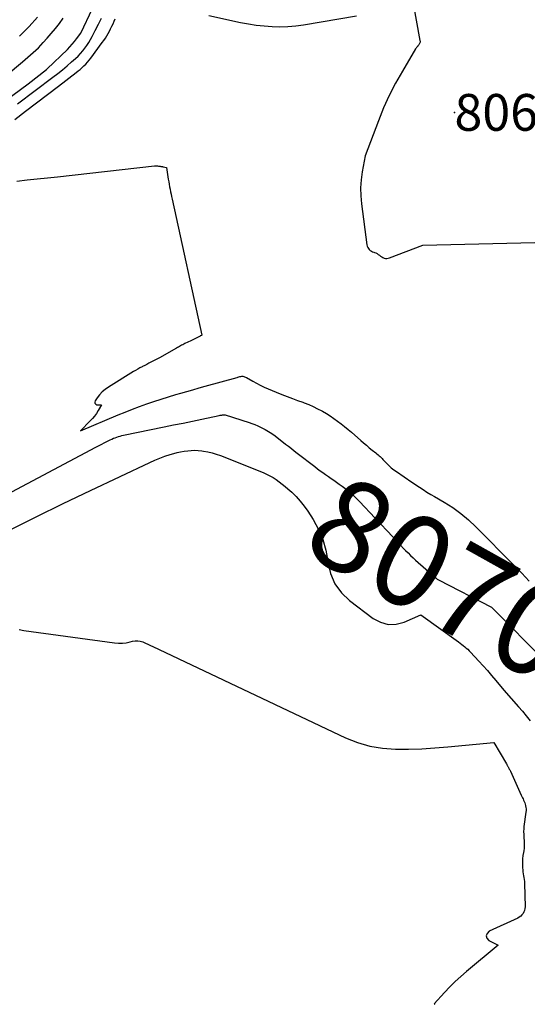
# Model space of a CAD drawing. Units: inches. Extents: x 2613967 to 2617439, y 1493890 to 1496662.
# Drawn here: x 2615074 to 2615154, y 1493934 to 1494089 of the extents above; entities that cross this region are included whole.
import ezdxf
from ezdxf.enums import TextEntityAlignment as Align

# ---------------------------------------------------------------- set-up
doc = ezdxf.new("R2010")
doc.units = ezdxf.units.IN
doc.header["$MEASUREMENT"] = 0
for name, color, linetype in [('Tile_2735_14_NW_contour_2ft', 204, 'Continuous'), ('Tile_2735_14_NW_contour_anno_2ft', 246, 'Continuous'), ('Tile_2735_14_NW_spot_anno', 101, 'Continuous'), ('Tile_2735_14_NW_spot_elev', 239, 'Continuous')]:
    doc.layers.add(name, color=color, linetype=linetype)
doc.styles.add('Arial', font='arial.ttf')

msp = doc.modelspace()

# ---------------------------------------------------------------- linework, layer by layer
at = {"layer": 'Tile_2735_14_NW_contour_2ft'}
for points in [[(2615067.05, 1494072.42, 8062), (2615075.53, 1494078.63, 8062), (2615078.41, 1494080.87, 8062), (2615078.51, 1494080.96, 8062), (2615081.68, 1494084.03, 8062), (2615082.06, 1494084.42, 8062), (2615082.43, 1494084.83, 8062), (2615082.77, 1494085.25, 8062), (2615083.11, 1494085.69, 8062), (2615083.75, 1494086.58, 8062), (2615085.57, 1494090.45, 8062)], [(2615135.83, 1494091.21, 8066), (2615136.87, 1494085.41, 8066), (2615136.88, 1494085.29, 8066), (2615136.88, 1494085.18, 8066), (2615136.85, 1494085.07, 8066), (2615136.82, 1494084.96, 8066), (2615136.76, 1494084.86, 8066), (2615136.7, 1494084.76, 8066), (2615136.63, 1494084.67, 8066), (2615136.56, 1494084.59, 8066), (2615136.52, 1494084.55, 8066), (2615136.42, 1494084.45, 8066), (2615136.33, 1494084.34, 8066), (2615136.25, 1494084.23, 8066), (2615136.17, 1494084.11, 8066), (2615134.11, 1494080.63, 8066), (2615133.05, 1494078.74, 8066), (2615132.07, 1494076.82, 8066), (2615131.18, 1494074.85, 8066), (2615130.37, 1494072.84, 8066), (2615128.3, 1494067.34, 8066), (2615127.83, 1494064.85, 8066), (2615127.66, 1494063.61, 8066), (2615127.57, 1494062.36, 8066), (2615127.6, 1494061.11, 8066), (2615127.7, 1494059.86, 8066), (2615128.56, 1494053.39, 8066), (2615128.61, 1494053.19, 8066), (2615128.69, 1494053, 8066), (2615128.79, 1494052.84, 8066), (2615128.93, 1494052.68, 8066), (2615129.09, 1494052.55, 8066), (2615129.26, 1494052.43, 8066), (2615129.45, 1494052.34, 8066), (2615129.64, 1494052.26, 8066), (2615129.74, 1494052.22, 8066), (2615129.95, 1494052.14, 8066), (2615130.15, 1494052.04, 8066), (2615130.34, 1494051.92, 8066), (2615130.51, 1494051.78, 8066), (2615130.7, 1494051.64, 8066), (2615130.88, 1494051.52, 8066), (2615131.07, 1494051.42, 8066), (2615131.27, 1494051.34, 8066), (2615131.48, 1494051.29, 8066), (2615131.68, 1494051.28, 8066), (2615131.89, 1494051.3, 8066), (2615132.09, 1494051.36, 8066), (2615137.3, 1494053.38, 8066), (2615154.84, 1494053.77, 8066)], [(2615069.46, 1494077.8, 8060), (2615074.62, 1494082.08, 8060), (2615075.05, 1494082.43, 8060), (2615075.47, 1494082.79, 8060), (2615075.89, 1494083.16, 8060), (2615076.31, 1494083.52, 8060), (2615076.71, 1494083.9, 8060), (2615077.11, 1494084.28, 8060), (2615077.5, 1494084.68, 8060), (2615077.87, 1494085.08, 8060), (2615078.48, 1494085.76, 8060), (2615079.14, 1494086.52, 8060), (2615079.78, 1494087.3, 8060), (2615080.4, 1494088.1, 8060), (2615080.99, 1494088.92, 8060)], [(2615073.42, 1494073.05, 8066), (2615075.12, 1494074.36, 8066), (2615076.83, 1494075.67, 8066), (2615078.53, 1494076.98, 8066), (2615080.24, 1494078.28, 8066), (2615083.02, 1494080.4, 8066), (2615083.34, 1494080.65, 8066), (2615083.65, 1494080.9, 8066), (2615083.95, 1494081.17, 8066), (2615084.25, 1494081.44, 8066), (2615084.53, 1494081.73, 8066), (2615084.8, 1494082.02, 8066), (2615085.06, 1494082.33, 8066), (2615085.31, 1494082.65, 8066), (2615087.11, 1494085.09, 8066), (2615087.36, 1494085.44, 8066), (2615087.6, 1494085.79, 8066), (2615087.82, 1494086.15, 8066), (2615088.03, 1494086.52, 8066), (2615088.23, 1494086.89, 8066), (2615088.43, 1494087.27, 8066), (2615088.62, 1494087.65, 8066), (2615088.8, 1494088.03, 8066), (2615088.98, 1494088.43, 8066), (2615089.16, 1494088.82, 8066)], [(2615073.83, 1494075.48, 8064), (2615079.4, 1494079.68, 8064), (2615080.15, 1494080.26, 8064), (2615080.89, 1494080.85, 8064), (2615081.61, 1494081.46, 8064), (2615082.32, 1494082.08, 8064), (2615082.92, 1494082.62, 8064), (2615083.32, 1494082.99, 8064), (2615083.7, 1494083.38, 8064), (2615084.05, 1494083.78, 8064), (2615084.39, 1494084.2, 8064), (2615084.7, 1494084.64, 8064), (2615085, 1494085.09, 8064), (2615085.28, 1494085.56, 8064), (2615085.54, 1494086.04, 8064), (2615086.03, 1494087, 8064), (2615086.51, 1494087.97, 8064), (2615086.99, 1494088.94, 8064)], [(2615074.15, 1494086.12, 8058), (2615074.77, 1494086.72, 8058), (2615075.23, 1494087.17, 8058), (2615075.67, 1494087.63, 8058), (2615076.11, 1494088.1, 8058), (2615076.54, 1494088.58, 8058), (2615076.96, 1494089.08, 8058)], [(2615103.8, 1494089.33, 8066), (2615108.79, 1494088.26, 8066), (2615110.01, 1494088.03, 8066), (2615111.24, 1494087.83, 8066), (2615112.47, 1494087.7, 8066), (2615113.71, 1494087.6, 8066), (2615114.95, 1494087.57, 8066), (2615116.19, 1494087.6, 8066), (2615117.42, 1494087.71, 8066), (2615118.65, 1494087.88, 8066), (2615126.93, 1494089.28, 8066)], [(2615073.76, 1494063.4, 8068), (2615075.34, 1494063.57, 8068), (2615076.93, 1494063.74, 8068), (2615078.52, 1494063.91, 8068), (2615080.11, 1494064.08, 8068), (2615095.32, 1494065.77, 8068), (2615095.47, 1494065.78, 8068), (2615095.62, 1494065.78, 8068), (2615095.77, 1494065.77, 8068), (2615095.91, 1494065.76, 8068), (2615096.08, 1494065.73, 8068), (2615096.15, 1494065.72, 8068), (2615096.21, 1494065.71, 8068), (2615096.28, 1494065.7, 8068), (2615096.34, 1494065.69, 8068), (2615096.44, 1494065.67, 8068), (2615096.45, 1494065.67, 8068), (2615096.47, 1494065.67, 8068), (2615096.49, 1494065.67, 8068), (2615096.51, 1494065.66, 8068), (2615096.58, 1494065.66, 8068), (2615096.6, 1494065.66, 8068), (2615096.61, 1494065.65, 8068), (2615096.63, 1494065.65, 8068), (2615096.65, 1494065.65, 8068), (2615097.16, 1494065.55, 8068), (2615097.45, 1494063.68, 8068), (2615097.52, 1494063.29, 8068), (2615097.58, 1494062.91, 8068), (2615097.65, 1494062.52, 8068), (2615097.73, 1494062.13, 8068), (2615097.81, 1494061.74, 8068), (2615097.89, 1494061.36, 8068), (2615097.97, 1494060.97, 8068), (2615098.05, 1494060.58, 8068), (2615102.73, 1494039.27, 8068), (2615102.65, 1494039.23, 8068), (2615102.52, 1494039.16, 8068), (2615102.5, 1494039.15, 8068), (2615102.49, 1494039.15, 8068), (2615102.47, 1494039.14, 8068), (2615102.45, 1494039.13, 8068), (2615101.08, 1494038.45, 8068), (2615100.86, 1494038.34, 8068), (2615100.63, 1494038.22, 8068), (2615100.4, 1494038.11, 8068), (2615100.17, 1494038, 8068), (2615100.06, 1494037.94, 8068), (2615099.89, 1494037.85, 8068), (2615099.72, 1494037.77, 8068), (2615099.55, 1494037.68, 8068), (2615099.38, 1494037.59, 8068), (2615099.22, 1494037.5, 8068), (2615099.05, 1494037.41, 8068), (2615098.88, 1494037.32, 8068), (2615098.72, 1494037.23, 8068), (2615096.08, 1494035.73, 8068), (2615094.73, 1494035.03, 8068), (2615094.4, 1494034.86, 8068), (2615094.08, 1494034.69, 8068), (2615093.76, 1494034.53, 8068), (2615093.44, 1494034.36, 8068), (2615093.38, 1494034.33, 8068), (2615093.02, 1494034.14, 8068), (2615092.68, 1494033.95, 8068), (2615092.33, 1494033.75, 8068), (2615091.99, 1494033.55, 8068), (2615088.1, 1494031.13, 8068), (2615087.59, 1494030.77, 8068), (2615087.12, 1494030.38, 8068), (2615086.7, 1494029.93, 8068), (2615086.31, 1494029.44, 8068), (2615085.99, 1494028.98, 8068), (2615085.94, 1494028.77, 8068), (2615085.96, 1494028.59, 8068), (2615086.09, 1494028.46, 8068), (2615086.29, 1494028.37, 8068), (2615086.99, 1494028.33, 8068), (2615086.46, 1494027.45, 8068), (2615086.19, 1494027.02, 8068), (2615085.89, 1494026.6, 8068), (2615085.57, 1494026.21, 8068), (2615085.23, 1494025.83, 8068), (2615083.72, 1494024.26, 8068), (2615089.61, 1494026.77, 8068), (2615090.72, 1494027.23, 8068), (2615091.83, 1494027.67, 8068), (2615092.95, 1494028.09, 8068), (2615094.08, 1494028.49, 8068), (2615095.21, 1494028.87, 8068), (2615096.35, 1494029.25, 8068), (2615097.49, 1494029.6, 8068), (2615098.64, 1494029.95, 8068), (2615099.44, 1494030.18, 8068), (2615100.38, 1494030.45, 8068), (2615101.32, 1494030.72, 8068), (2615102.27, 1494030.99, 8068), (2615103.21, 1494031.26, 8068), (2615108.22, 1494032.66, 8068), (2615108.37, 1494032.7, 8068), (2615108.52, 1494032.74, 8068), (2615108.68, 1494032.77, 8068), (2615108.83, 1494032.81, 8068), (2615108.84, 1494032.81, 8068), (2615108.99, 1494032.83, 8068), (2615109.13, 1494032.83, 8068), (2615109.27, 1494032.8, 8068), (2615109.41, 1494032.76, 8068), (2615109.68, 1494032.65, 8068), (2615110.68, 1494032.07, 8068), (2615111.87, 1494031.44, 8068), (2615112.48, 1494031.13, 8068), (2615113.09, 1494030.84, 8068), (2615113.7, 1494030.58, 8068), (2615114.33, 1494030.33, 8068), (2615115.25, 1494029.98, 8068), (2615116.07, 1494029.67, 8068), (2615116.89, 1494029.36, 8068), (2615117.71, 1494029.05, 8068), (2615118.53, 1494028.75, 8068), (2615118.74, 1494028.67, 8068), (2615119.45, 1494028.39, 8068), (2615120.15, 1494028.09, 8068), (2615120.83, 1494027.75, 8068), (2615121.51, 1494027.4, 8068), (2615121.63, 1494027.34, 8068), (2615122.23, 1494026.99, 8068), (2615122.82, 1494026.62, 8068), (2615123.4, 1494026.23, 8068), (2615123.97, 1494025.82, 8068), (2615124.52, 1494025.39, 8068), (2615125.07, 1494024.96, 8068), (2615125.61, 1494024.51, 8068), (2615126.14, 1494024.06, 8068), (2615127.6, 1494022.77, 8068), (2615128.05, 1494022.39, 8068), (2615128.49, 1494022.01, 8068), (2615128.94, 1494021.64, 8068), (2615129.4, 1494021.27, 8068), (2615129.98, 1494020.81, 8068), (2615130.14, 1494020.67, 8068), (2615130.3, 1494020.54, 8068), (2615130.46, 1494020.39, 8068), (2615130.62, 1494020.24, 8068), (2615130.77, 1494020.09, 8068), (2615130.93, 1494019.94, 8068), (2615131.08, 1494019.79, 8068), (2615131.23, 1494019.63, 8068), (2615131.64, 1494019.21, 8068), (2615132, 1494018.85, 8068), (2615132.38, 1494018.51, 8068), (2615132.78, 1494018.19, 8068), (2615133.19, 1494017.89, 8068), (2615135.59, 1494016.26, 8068), (2615136.77, 1494015.47, 8068), (2615137.36, 1494015.08, 8068), (2615137.96, 1494014.7, 8068), (2615138.56, 1494014.33, 8068), (2615139.17, 1494013.97, 8068), (2615140.67, 1494013.1, 8068), (2615142, 1494012.25, 8068), (2615143.27, 1494011.35, 8068), (2615144.47, 1494010.34, 8068), (2615145.62, 1494009.27, 8068), (2615151.64, 1494003.18, 8068), (2615152.24, 1494002.58, 8068), (2615152.83, 1494001.97, 8068), (2615153.41, 1494001.36, 8068), (2615153.99, 1494000.75, 8068)], [(2615062.18, 1494009.03, 8070), (2615086.12, 1494021.72, 8070), (2615088.35, 1494022.87, 8070), (2615088.6, 1494022.99, 8070), (2615088.86, 1494023.11, 8070), (2615089.12, 1494023.21, 8070), (2615089.38, 1494023.31, 8070), (2615089.65, 1494023.39, 8070), (2615089.92, 1494023.47, 8070), (2615090.19, 1494023.54, 8070), (2615090.47, 1494023.6, 8070), (2615096.8, 1494024.89, 8070), (2615098.29, 1494025.2, 8070), (2615099.77, 1494025.5, 8070), (2615101.25, 1494025.81, 8070), (2615102.73, 1494026.12, 8070), (2615105.44, 1494026.69, 8070), (2615105.57, 1494026.72, 8070), (2615105.69, 1494026.74, 8070), (2615105.82, 1494026.76, 8070), (2615105.95, 1494026.78, 8070), (2615106.18, 1494026.81, 8070), (2615106.19, 1494026.81, 8070), (2615106.21, 1494026.81, 8070), (2615106.23, 1494026.81, 8070), (2615106.24, 1494026.81, 8070), (2615106.31, 1494026.79, 8070), (2615106.33, 1494026.79, 8070), (2615106.35, 1494026.79, 8070), (2615106.36, 1494026.78, 8070), (2615106.38, 1494026.78, 8070), (2615110.1, 1494025.59, 8070), (2615110.56, 1494025.43, 8070), (2615111.02, 1494025.26, 8070), (2615111.47, 1494025.07, 8070), (2615111.91, 1494024.86, 8070), (2615112.12, 1494024.76, 8070), (2615112.65, 1494024.48, 8070), (2615113.17, 1494024.18, 8070), (2615113.68, 1494023.84, 8070), (2615114.17, 1494023.49, 8070), (2615115.83, 1494022.21, 8070), (2615116.28, 1494021.86, 8070), (2615116.73, 1494021.51, 8070), (2615117.19, 1494021.15, 8070), (2615117.64, 1494020.8, 8070), (2615120.39, 1494018.67, 8070), (2615120.8, 1494018.35, 8070), (2615121.23, 1494018.04, 8070), (2615121.65, 1494017.73, 8070), (2615122.09, 1494017.43, 8070), (2615122.52, 1494017.13, 8070), (2615122.53, 1494017.12, 8070)], [(2615072.51, 1494008.69, 8072), (2615076.76, 1494010.81, 8072), (2615081.02, 1494012.89, 8072), (2615085.3, 1494014.94, 8072), (2615094.57, 1494019.33, 8072), (2615095.35, 1494019.68, 8072), (2615096.14, 1494020, 8072), (2615096.94, 1494020.29, 8072), (2615097.75, 1494020.55, 8072), (2615098.31, 1494020.72, 8072), (2615098.85, 1494020.87, 8072), (2615099.39, 1494021, 8072), (2615099.94, 1494021.1, 8072), (2615100.5, 1494021.17, 8072), (2615101.05, 1494021.21, 8072), (2615101.61, 1494021.23, 8072), (2615102.16, 1494021.2, 8072), (2615102.72, 1494021.14, 8072), (2615102.98, 1494021.11, 8072), (2615103.65, 1494020.99, 8072), (2615104.32, 1494020.84, 8072), (2615104.98, 1494020.64, 8072), (2615105.62, 1494020.41, 8072), (2615112.3, 1494017.73, 8072), (2615112.84, 1494017.5, 8072), (2615113.36, 1494017.24, 8072), (2615113.87, 1494016.95, 8072), (2615114.36, 1494016.64, 8072), (2615114.84, 1494016.3, 8072), (2615115.3, 1494015.95, 8072), (2615115.75, 1494015.58, 8072), (2615116.19, 1494015.19, 8072), (2615116.78, 1494014.66, 8072), (2615117.47, 1494013.97, 8072), (2615118.13, 1494013.25, 8072), (2615118.73, 1494012.48, 8072), (2615119.29, 1494011.68, 8072), (2615120.15, 1494010.37, 8072), (2615120.99, 1494008.84, 8072), (2615121.68, 1494007.27, 8072), (2615122.14, 1494005.61, 8072), (2615122.44, 1494003.89, 8072), (2615122.46, 1494003.67, 8072), (2615122.87, 1494001.93, 8072), (2615123.52, 1494000.32, 8072), (2615124.56, 1493998.93, 8072), (2615125.85, 1493997.69, 8072), (2615129.56, 1493994.91, 8072), (2615130.71, 1493994.31, 8072), (2615131.9, 1493993.97, 8072), (2615133.13, 1493994.02, 8072), (2615134.39, 1493994.33, 8072), (2615136.98, 1493995.44, 8072), (2615142.92, 1493991.21, 8072), (2615143.17, 1493991.03, 8072), (2615143.41, 1493990.84, 8072), (2615143.65, 1493990.65, 8072), (2615143.89, 1493990.46, 8072), (2615144.12, 1493990.26, 8072), (2615144.35, 1493990.06, 8072), (2615144.57, 1493989.84, 8072), (2615144.78, 1493989.62, 8072), (2615146.11, 1493988.2, 8072), (2615146.79, 1493987.47, 8072), (2615147.45, 1493986.72, 8072), (2615148.09, 1493985.97, 8072), (2615148.73, 1493985.2, 8072), (2615149.98, 1493983.65, 8072), (2615152.28, 1493981.07, 8072), (2615152.91, 1493980.35, 8072), (2615153.52, 1493979.62, 8072), (2615154.12, 1493978.87, 8072)], [(2615122.53, 1494017.12, 8070), (2615122.95, 1494016.83, 8070), (2615123.39, 1494016.53, 8070), (2615123.82, 1494016.23, 8070), (2615124.24, 1494015.94, 8070), (2615124.67, 1494015.63, 8070), (2615125.09, 1494015.32, 8070), (2615125.14, 1494015.27, 8070)], [(2615125.14, 1494015.27, 8070), (2615125.5, 1494014.99, 8070), (2615125.9, 1494014.65, 8070), (2615126.29, 1494014.3, 8070), (2615126.68, 1494013.94, 8070), (2615127.05, 1494013.57, 8070), (2615127.42, 1494013.2, 8070), (2615129.86, 1494010.61, 8070), (2615130.77, 1494009.63, 8070), (2615131.69, 1494008.66, 8070), (2615132.61, 1494007.68, 8070), (2615133.53, 1494006.7, 8070), (2615134.62, 1494005.55, 8070), (2615135, 1494005.16, 8070), (2615135.38, 1494004.77, 8070), (2615135.78, 1494004.4, 8070), (2615136.18, 1494004.04, 8070), (2615139.39, 1494001.21, 8070), (2615139.44, 1494001.17, 8070), (2615139.48, 1494001.13, 8070), (2615139.53, 1494001.09, 8070), (2615139.58, 1494001.06, 8070), (2615139.75, 1494000.93, 8070), (2615148.08, 1493996.66, 8070), (2615156.59, 1493988.11, 8070)], [(2615074.1, 1493993.14, 8074), (2615074.35, 1493993.1, 8074), (2615074.6, 1493993.06, 8074), (2615074.84, 1493993.02, 8074), (2615089.06, 1493991.06, 8074), (2615089.67, 1493991.01, 8074), (2615090.28, 1493991.01, 8074), (2615090.88, 1493991.09, 8074), (2615091.48, 1493991.22, 8074), (2615091.84, 1493991.32, 8074), (2615092.25, 1493991.39, 8074), (2615092.67, 1493991.4, 8074), (2615093.07, 1493991.34, 8074), (2615093.48, 1493991.21, 8074), (2615093.88, 1493991.04, 8074), (2615094.27, 1493990.86, 8074), (2615094.67, 1493990.68, 8074), (2615095.06, 1493990.5, 8074), (2615125.21, 1493976.2, 8074), (2615127.09, 1493975.45, 8074), (2615129.02, 1493974.88, 8074), (2615131.01, 1493974.56, 8074), (2615133.03, 1493974.41, 8074), (2615135.08, 1493974.43, 8074), (2615137.14, 1493974.49, 8074), (2615139.18, 1493974.61, 8074), (2615141.23, 1493974.78, 8074), (2615148.45, 1493975.48, 8074), (2615150.41, 1493972.11, 8074), (2615150.46, 1493972.03, 8074), (2615150.5, 1493971.95, 8074), (2615150.55, 1493971.87, 8074), (2615150.6, 1493971.79, 8074), (2615150.64, 1493971.71, 8074), (2615150.69, 1493971.63, 8074), (2615150.73, 1493971.55, 8074), (2615150.78, 1493971.46, 8074), (2615150.81, 1493971.41, 8074), (2615150.86, 1493971.29, 8074), (2615150.92, 1493971.18, 8074), (2615150.98, 1493971.07, 8074), (2615151.03, 1493970.95, 8074), (2615152.73, 1493967.22, 8074), (2615152.82, 1493967.02, 8074), (2615152.91, 1493966.82, 8074), (2615153.01, 1493966.62, 8074), (2615153.1, 1493966.42, 8074), (2615153.19, 1493966.22, 8074), (2615153.27, 1493966.02, 8074), (2615153.34, 1493965.81, 8074), (2615153.4, 1493965.6, 8074), (2615153.42, 1493965.54, 8074), (2615153.47, 1493965.3, 8074), (2615153.49, 1493965.06, 8074), (2615153.49, 1493964.81, 8074), (2615153.47, 1493964.56, 8074), (2615153.16, 1493962.3, 8074), (2615153.13, 1493962.08, 8074), (2615153.11, 1493961.85, 8074), (2615153.1, 1493961.63, 8074), (2615153.1, 1493961.4, 8074), (2615153.11, 1493961.17, 8074), (2615153.11, 1493960.95, 8074), (2615153.13, 1493960.72, 8074), (2615153.15, 1493960.5, 8074), (2615153.18, 1493960.12, 8074), (2615153.2, 1493959.71, 8074), (2615153.2, 1493959.3, 8074), (2615153.17, 1493958.89, 8074), (2615153.11, 1493958.48, 8074), (2615153.06, 1493958.24, 8074), (2615152.98, 1493957.74, 8074), (2615152.93, 1493957.23, 8074), (2615152.91, 1493956.73, 8074), (2615152.92, 1493956.23, 8074), (2615152.93, 1493955.83, 8074), (2615152.96, 1493955.52, 8074), (2615152.99, 1493955.22, 8074), (2615153.04, 1493954.91, 8074), (2615153.1, 1493954.6, 8074), (2615153.16, 1493954.3, 8074), (2615153.21, 1493953.99, 8074), (2615153.24, 1493953.69, 8074), (2615153.25, 1493953.38, 8074), (2615153.33, 1493949.72, 8074), (2615153.31, 1493949.44, 8074), (2615153.25, 1493949.17, 8074), (2615153.15, 1493948.92, 8074), (2615153.01, 1493948.67, 8074), (2615152.84, 1493948.45, 8074), (2615152.64, 1493948.26, 8074), (2615152.41, 1493948.1, 8074), (2615152.17, 1493947.96, 8074), (2615147.69, 1493945.9, 8074), (2615147.37, 1493945.55, 8074), (2615147.23, 1493945.2, 8074), (2615147.35, 1493944.84, 8074), (2615147.66, 1493944.47, 8074), (2615149.11, 1493943.72, 8074), (2615144.16, 1493939.61, 8074), (2615143.25, 1493938.83, 8074), (2615142.37, 1493938.02, 8074), (2615141.52, 1493937.17, 8074), (2615140.7, 1493936.3, 8074), (2615139.09, 1493934.53, 8074), (2615139.19, 1493934.46, 8074)]]:
    msp.add_polyline3d(points, dxfattribs=at)
at = {"layer": 'Tile_2735_14_NW_spot_elev'}
msp.add_point((2615142.27, 1494074.16, 8065.32), dxfattribs=at)

# ---------------------------------------------------------------- texts
at = {"layer": 'Tile_2735_14_NW_contour_anno_2ft', "color": 18, "style": 'Arial'}
msp.add_text('8070', height=14.4, rotation=-29.2016, dxfattribs=at).set_placement((2615140.43, 1494001.26), align=Align.MIDDLE_CENTER)
at = {"layer": 'Tile_2735_14_NW_spot_anno', "color": 18, "style": 'Arial'}
msp.add_text('8065.3', height=5.76, dxfattribs=at).set_placement((2615142.27, 1494071.28))

doc.saveas('drawing.dxf')
